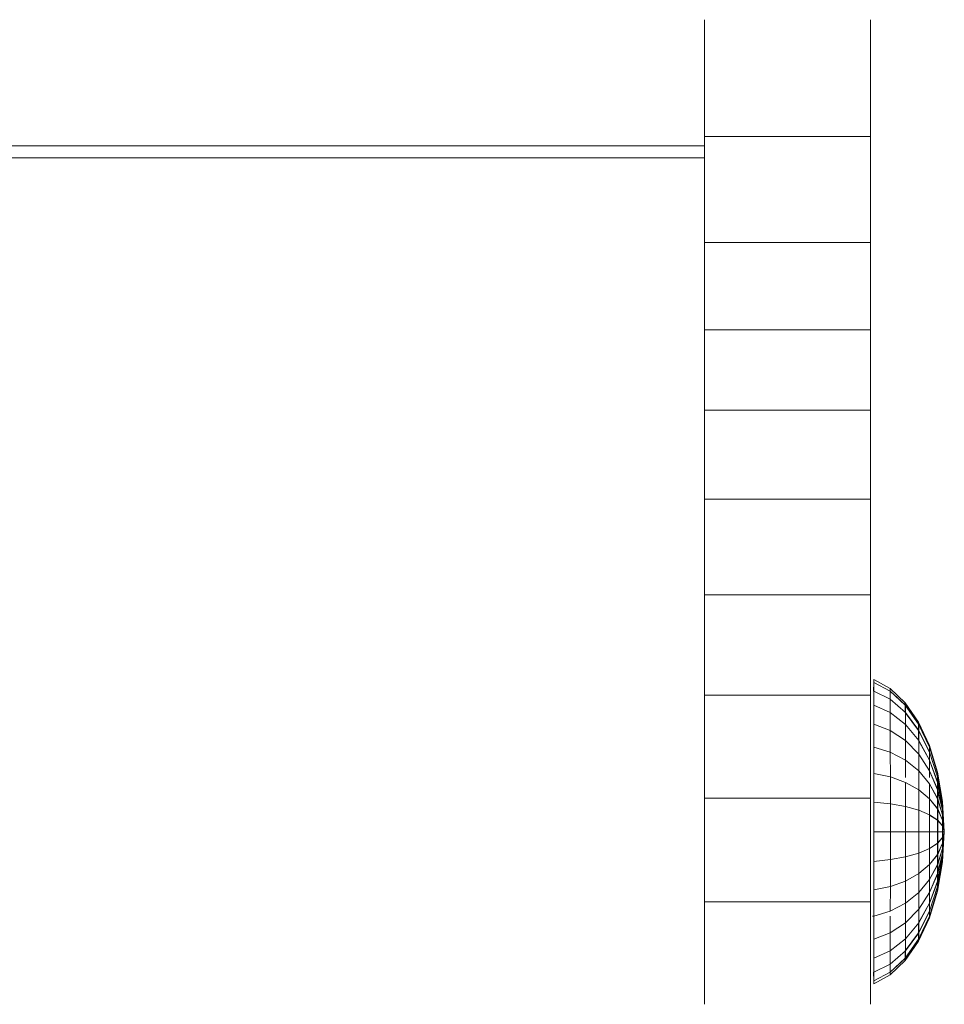
# Model space of a CAD drawing. Units: inches. Extents: x 3 to 3013, y 8 to 2136.
# Drawn here: x 2593 to 2677, y 1314 to 1403 of the extents above; entities that cross this region are included whole.
import ezdxf

# ---------------------------------------------------------------- set-up
doc = ezdxf.new("R2010")
doc.units = ezdxf.units.IN
doc.header["$MEASUREMENT"] = 0
doc.layers.add('1011_DWG', color=8, linetype='Continuous', lineweight=9)

# ---------------------------------------------------------------- blocks, each defined once
blk = doc.blocks.new('1011_DWG-671123-South')
at = {"lineweight": 9}
for p, q in [((5266.315, 328.842), (5266.315, 339.401)), ((5281.315, 339.401), (5281.315, 328.842)), ((5266.315, 319.262), (5266.315, 328.842)), ((5266.315, 328.842), (5281.315, 328.842)), ((5281.315, 328.842), (5281.315, 319.262)), ((5266.315, 328.005), (4963.199, 328.005)), ((4963.199, 326.912), (5266.315, 326.912)), ((5266.315, 311.361), (5266.315, 319.262)), ((5266.315, 319.262), (5281.315, 319.262)), ((5281.315, 319.262), (5281.315, 311.361)), ((5266.315, 304.087), (5266.315, 311.361)), ((5266.315, 311.361), (5281.315, 311.361)), ((5281.315, 311.361), (5281.315, 304.087)), ((5266.315, 296.037), (5266.315, 304.087)), ((5266.315, 304.087), (5281.315, 304.087)), ((5281.315, 304.087), (5281.315, 296.037)), ((5266.315, 287.39), (5266.315, 296.037)), ((5266.315, 296.037), (5281.315, 296.037)), ((5281.315, 296.037), (5281.315, 287.39)), ((5266.315, 278.321), (5266.315, 287.39)), ((5266.315, 287.39), (5281.315, 287.39)), ((5281.315, 287.39), (5281.315, 278.321)), ((5281.607, 279.72), (5281.603, 279.455)), ((5281.607, 279.72), (5281.603, 279.455)), ((5281.607, 279.72), (5281.603, 279.455)), ((5281.611, 279.455), (5281.607, 279.72)), ((5281.607, 279.72), (5283.095, 278.922)), ((5281.611, 279.455), (5281.607, 279.72)), ((5281.607, 279.72), (5283.095, 278.922)), ((5281.611, 279.455), (5281.607, 279.72)), ((5281.607, 279.72), (5283.095, 278.922)), ((5281.603, 279.455), (5281.6, 278.673)), ((5281.603, 279.455), (5281.6, 278.673)), ((5281.603, 279.455), (5281.6, 278.673)), ((5283.091, 278.673), (5281.603, 279.455)), ((5283.091, 278.673), (5281.603, 279.455)), ((5283.091, 278.673), (5281.603, 279.455)), ((5281.614, 278.673), (5281.611, 279.455)), ((5283.098, 278.673), (5281.611, 279.455)), ((5281.614, 278.673), (5281.611, 279.455)), ((5283.098, 278.673), (5281.611, 279.455)), ((5281.614, 278.673), (5281.611, 279.455)), ((5283.098, 278.673), (5281.611, 279.455)), ((5283.095, 278.922), (5283.091, 278.673)), ((5283.095, 278.922), (5283.091, 278.673)), ((5283.095, 278.922), (5283.091, 278.673)), ((5283.098, 278.673), (5283.095, 278.922)), ((5283.095, 278.922), (5284.465, 277.626)), ((5283.098, 278.673), (5283.095, 278.922)), ((5283.095, 278.922), (5284.465, 277.626)), ((5283.098, 278.673), (5283.095, 278.922)), ((5283.095, 278.922), (5284.465, 277.626)), ((5266.315, 269.007), (5266.315, 278.321)), ((5266.315, 278.321), (5281.315, 278.321)), ((5281.315, 278.321), (5281.315, 269.007)), ((5281.617, 277.402), (5281.614, 278.673)), ((5283.101, 277.935), (5281.614, 278.673)), ((5283.091, 278.673), (5283.088, 277.935)), ((5283.091, 278.673), (5283.088, 277.935)), ((5283.091, 278.673), (5283.088, 277.935)), ((5284.462, 277.402), (5283.091, 278.673)), ((5284.462, 277.402), (5283.091, 278.673)), ((5284.462, 277.402), (5283.091, 278.673)), ((5283.101, 277.935), (5283.098, 278.673)), ((5284.468, 277.402), (5283.098, 278.673)), ((5283.101, 277.935), (5283.098, 278.673)), ((5284.468, 277.402), (5283.098, 278.673)), ((5283.101, 277.935), (5283.098, 278.673)), ((5284.468, 277.402), (5283.098, 278.673)), ((5283.104, 276.738), (5283.101, 277.935)), ((5284.471, 276.738), (5283.101, 277.935)), ((5281.62, 275.691), (5281.617, 277.402)), ((5283.104, 276.738), (5281.617, 277.402)), ((5284.462, 277.402), (5284.46, 276.738)), ((5284.462, 277.402), (5284.46, 276.738)), ((5284.462, 277.402), (5284.46, 276.738)), ((5284.465, 277.626), (5284.462, 277.402)), ((5284.465, 277.626), (5284.462, 277.402)), ((5284.465, 277.626), (5284.462, 277.402)), ((5285.664, 275.691), (5284.462, 277.402)), ((5285.664, 275.691), (5284.462, 277.402)), ((5285.664, 275.691), (5284.462, 277.402)), ((5284.468, 277.402), (5284.465, 277.626)), ((5284.465, 277.626), (5285.667, 275.882)), ((5284.468, 277.402), (5284.465, 277.626)), ((5284.465, 277.626), (5285.667, 275.882)), ((5284.468, 277.402), (5284.465, 277.626)), ((5284.465, 277.626), (5285.667, 275.882)), ((5284.471, 276.738), (5284.468, 277.402)), ((5285.67, 275.691), (5284.468, 277.402)), ((5284.471, 276.738), (5284.468, 277.402)), ((5285.67, 275.691), (5284.468, 277.402)), ((5284.471, 276.738), (5284.468, 277.402)), ((5285.67, 275.691), (5284.468, 277.402)), ((5283.107, 275.127), (5283.104, 276.738)), ((5284.474, 275.66), (5283.104, 276.738)), ((5285.662, 275.127), (5284.46, 276.738)), ((5285.662, 275.127), (5284.46, 276.738)), ((5285.662, 275.127), (5284.46, 276.738)), ((5285.672, 275.127), (5284.471, 276.738)), ((5285.672, 275.127), (5284.471, 276.738)), ((5284.474, 275.66), (5284.471, 276.738)), ((5285.672, 275.127), (5284.471, 276.738)), ((5281.622, 273.607), (5281.62, 275.691)), ((5283.107, 275.127), (5281.62, 275.691)), ((5284.476, 274.21), (5284.474, 275.66)), ((5285.674, 274.21), (5284.474, 275.66)), ((5285.664, 275.691), (5285.662, 275.127)), ((5285.664, 275.691), (5285.662, 275.127)), ((5285.664, 275.691), (5285.662, 275.127)), ((5285.667, 275.882), (5285.664, 275.691)), ((5285.667, 275.882), (5285.664, 275.691)), ((5285.667, 275.882), (5285.664, 275.691)), ((5286.651, 273.607), (5285.664, 275.691)), ((5286.651, 273.607), (5285.664, 275.691)), ((5286.651, 273.607), (5285.664, 275.691)), ((5285.67, 275.691), (5285.667, 275.882)), ((5285.667, 275.882), (5286.653, 273.756)), ((5285.67, 275.691), (5285.667, 275.882)), ((5285.667, 275.882), (5286.653, 273.756)), ((5285.67, 275.691), (5285.667, 275.882)), ((5285.667, 275.882), (5286.653, 273.756)), ((5285.672, 275.127), (5285.67, 275.691)), ((5286.655, 273.607), (5285.67, 275.691)), ((5285.672, 275.127), (5285.67, 275.691)), ((5286.655, 273.607), (5285.67, 275.691)), ((5285.672, 275.127), (5285.67, 275.691)), ((5286.655, 273.607), (5285.67, 275.691)), ((5283.109, 273.163), (5283.107, 275.127)), ((5284.476, 274.21), (5283.107, 275.127)), ((5285.662, 275.127), (5285.66, 274.21)), ((5285.662, 275.127), (5285.66, 274.21)), ((5285.662, 275.127), (5285.66, 274.21)), ((5286.649, 273.163), (5285.662, 275.127)), ((5286.649, 273.163), (5285.662, 275.127)), ((5286.649, 273.163), (5285.662, 275.127)), ((5285.674, 274.21), (5285.672, 275.127)), ((5286.657, 273.163), (5285.672, 275.127)), ((5285.674, 274.21), (5285.672, 275.127)), ((5286.657, 273.163), (5285.672, 275.127)), ((5285.674, 274.21), (5285.672, 275.127)), ((5286.657, 273.163), (5285.672, 275.127)), ((5281.624, 271.229), (5281.622, 273.607)), ((5283.109, 273.163), (5281.622, 273.607)), ((5284.478, 272.443), (5284.476, 274.21)), ((5285.676, 272.977), (5284.476, 274.21)), ((5286.647, 272.443), (5285.66, 274.21)), ((5286.647, 272.443), (5285.66, 274.21)), ((5286.647, 272.443), (5285.66, 274.21)), ((5286.659, 272.443), (5285.674, 274.21)), ((5286.659, 272.443), (5285.674, 274.21)), ((5285.676, 272.977), (5285.674, 274.21)), ((5286.659, 272.443), (5285.674, 274.21)), ((5286.651, 273.607), (5286.649, 273.163)), ((5286.651, 273.607), (5286.649, 273.163)), ((5286.651, 273.607), (5286.649, 273.163)), ((5286.653, 273.756), (5286.651, 273.607)), ((5286.653, 273.756), (5286.651, 273.607)), ((5286.653, 273.756), (5286.651, 273.607)), ((5287.385, 271.229), (5286.651, 273.607)), ((5287.385, 271.229), (5286.651, 273.607)), ((5287.385, 271.229), (5286.651, 273.607)), ((5286.655, 273.607), (5286.653, 273.756)), ((5286.653, 273.756), (5287.386, 271.332)), ((5286.655, 273.607), (5286.653, 273.756)), ((5286.653, 273.756), (5287.386, 271.332)), ((5286.655, 273.607), (5286.653, 273.756)), ((5286.653, 273.756), (5287.386, 271.332)), ((5286.657, 273.163), (5286.655, 273.607)), ((5287.387, 271.229), (5286.655, 273.607)), ((5286.657, 273.163), (5286.655, 273.607)), ((5287.387, 271.229), (5286.655, 273.607)), ((5286.657, 273.163), (5286.655, 273.607)), ((5287.387, 271.229), (5286.655, 273.607)), ((5283.11, 270.923), (5283.109, 273.163)), ((5284.478, 272.443), (5283.109, 273.163)), ((5285.678, 271.474), (5285.676, 272.977)), ((5286.66, 271.474), (5285.676, 272.977)), ((5286.649, 273.163), (5286.647, 272.443)), ((5286.649, 273.163), (5286.647, 272.443)), ((5286.649, 273.163), (5286.647, 272.443)), ((5287.383, 270.923), (5286.649, 273.163)), ((5287.383, 270.923), (5286.649, 273.163)), ((5287.383, 270.923), (5286.649, 273.163)), ((5286.659, 272.443), (5286.657, 273.163)), ((5287.389, 270.923), (5286.657, 273.163)), ((5286.659, 272.443), (5286.657, 273.163)), ((5287.389, 270.923), (5286.657, 273.163)), ((5286.659, 272.443), (5286.657, 273.163)), ((5287.389, 270.923), (5286.657, 273.163)), ((5284.479, 270.868), (5284.478, 272.443)), ((5285.678, 271.474), (5284.478, 272.443)), ((5286.647, 272.443), (5286.646, 271.474)), ((5286.647, 272.443), (5286.646, 271.474)), ((5286.647, 272.443), (5286.646, 271.474)), ((5287.382, 270.427), (5286.647, 272.443)), ((5287.382, 270.427), (5286.647, 272.443)), ((5287.382, 270.427), (5286.647, 272.443)), ((5286.66, 271.474), (5286.659, 272.443)), ((5287.39, 270.427), (5286.659, 272.443)), ((5286.66, 271.474), (5286.659, 272.443)), ((5287.39, 270.427), (5286.659, 272.443)), ((5286.66, 271.474), (5286.659, 272.443)), ((5287.39, 270.427), (5286.659, 272.443)), ((5281.625, 268.648), (5281.624, 271.229)), ((5283.11, 270.923), (5281.624, 271.229)), ((5283.111, 268.493), (5283.11, 270.923)), ((5284.48, 270.427), (5283.11, 270.923)), ((5285.679, 269.76), (5285.678, 271.474)), ((5286.662, 270.294), (5285.678, 271.474)), ((5286.646, 271.474), (5286.645, 270.868)), ((5286.646, 271.474), (5286.645, 270.868)), ((5286.646, 271.474), (5286.645, 270.868)), ((5287.381, 269.76), (5286.646, 271.474)), ((5287.381, 269.76), (5286.646, 271.474)), ((5287.381, 269.76), (5286.646, 271.474)), ((5286.661, 270.868), (5286.66, 271.474)), ((5287.391, 269.76), (5286.66, 271.474)), ((5286.661, 270.868), (5286.66, 271.474)), ((5287.391, 269.76), (5286.66, 271.474)), ((5286.661, 270.868), (5286.66, 271.474)), ((5287.391, 269.76), (5286.66, 271.474)), ((5287.383, 270.923), (5287.382, 270.427)), ((5287.383, 270.923), (5287.382, 270.427)), ((5287.383, 270.923), (5287.382, 270.427)), ((5287.385, 271.229), (5287.383, 270.923)), ((5287.385, 271.229), (5287.383, 270.923)), ((5287.385, 271.229), (5287.383, 270.923)), ((5287.836, 268.493), (5287.383, 270.923)), ((5287.836, 268.493), (5287.383, 270.923)), ((5287.836, 268.493), (5287.383, 270.923)), ((5287.386, 271.332), (5287.385, 271.229)), ((5287.386, 271.332), (5287.385, 271.229)), ((5287.386, 271.332), (5287.385, 271.229)), ((5287.836, 268.648), (5287.385, 271.229)), ((5287.836, 268.648), (5287.385, 271.229)), ((5287.836, 268.648), (5287.385, 271.229)), ((5287.387, 271.229), (5287.386, 271.332)), ((5287.386, 271.332), (5287.837, 268.701)), ((5287.387, 271.229), (5287.386, 271.332)), ((5287.386, 271.332), (5287.837, 268.701)), ((5287.387, 271.229), (5287.386, 271.332)), ((5287.386, 271.332), (5287.837, 268.701)), ((5287.389, 270.923), (5287.387, 271.229)), ((5287.838, 268.648), (5287.387, 271.229)), ((5287.389, 270.923), (5287.387, 271.229)), ((5287.838, 268.648), (5287.387, 271.229)), ((5287.389, 270.923), (5287.387, 271.229)), ((5287.838, 268.648), (5287.387, 271.229)), ((5287.39, 270.427), (5287.389, 270.923)), ((5287.838, 268.493), (5287.389, 270.923)), ((5287.39, 270.427), (5287.389, 270.923)), ((5287.838, 268.493), (5287.389, 270.923)), ((5287.39, 270.427), (5287.389, 270.923)), ((5287.838, 268.493), (5287.389, 270.923)), ((5284.48, 268.24), (5284.48, 270.427)), ((5285.679, 269.76), (5284.48, 270.427)), ((5286.645, 270.294), (5286.644, 268.946)), ((5286.645, 270.294), (5286.644, 268.946)), ((5286.645, 270.294), (5286.644, 268.946)), ((5287.38, 268.946), (5286.645, 270.294)), ((5287.38, 268.946), (5286.645, 270.294)), ((5287.38, 268.946), (5286.645, 270.294)), ((5286.663, 268.946), (5286.662, 270.294)), ((5287.392, 268.946), (5286.662, 270.294)), ((5286.663, 268.946), (5286.662, 270.294)), ((5287.392, 268.946), (5286.662, 270.294)), ((5286.663, 268.946), (5286.662, 270.294)), ((5287.392, 268.946), (5286.662, 270.294)), ((5287.382, 270.427), (5287.381, 269.76)), ((5287.382, 270.427), (5287.381, 269.76)), ((5287.382, 270.427), (5287.381, 269.76)), ((5287.835, 268.24), (5287.382, 270.427)), ((5287.835, 268.24), (5287.382, 270.427)), ((5287.835, 268.24), (5287.382, 270.427)), ((5287.391, 269.76), (5287.39, 270.427)), ((5287.839, 268.24), (5287.39, 270.427)), ((5287.391, 269.76), (5287.39, 270.427)), ((5287.839, 268.24), (5287.39, 270.427)), ((5287.391, 269.76), (5287.39, 270.427)), ((5287.839, 268.24), (5287.39, 270.427)), ((5266.315, 259.625), (5266.315, 269.007)), ((5266.315, 269.007), (5281.315, 269.007)), ((5281.315, 269.007), (5281.315, 259.625)), ((5285.68, 267.899), (5285.679, 269.76)), ((5286.663, 268.946), (5285.679, 269.76)), ((5287.379, 268.019), (5286.644, 268.946)), ((5287.379, 268.019), (5286.644, 268.946)), ((5287.379, 268.019), (5286.644, 268.946)), ((5287.392, 268.019), (5286.663, 268.946)), ((5287.392, 268.019), (5286.663, 268.946)), ((5286.663, 267.485), (5286.663, 268.946)), ((5287.392, 268.019), (5286.663, 268.946)), ((5287.38, 268.946), (5287.379, 268.019)), ((5287.38, 268.946), (5287.379, 268.019)), ((5287.38, 268.946), (5287.379, 268.019)), ((5287.381, 269.76), (5287.38, 268.946)), ((5287.381, 269.76), (5287.38, 268.946)), ((5287.381, 269.76), (5287.38, 268.946)), ((5287.834, 267.485), (5287.38, 268.946)), ((5287.834, 267.485), (5287.38, 268.946)), ((5287.834, 267.485), (5287.38, 268.946)), ((5287.835, 267.899), (5287.381, 269.76)), ((5287.835, 267.899), (5287.381, 269.76)), ((5287.835, 267.899), (5287.381, 269.76)), ((5287.392, 268.946), (5287.391, 269.76)), ((5287.84, 267.899), (5287.391, 269.76)), ((5287.392, 268.946), (5287.391, 269.76)), ((5287.84, 267.899), (5287.391, 269.76)), ((5287.392, 268.946), (5287.391, 269.76)), ((5287.84, 267.899), (5287.391, 269.76)), ((5287.392, 268.019), (5287.392, 268.946)), ((5287.84, 267.485), (5287.392, 268.946)), ((5287.392, 268.019), (5287.392, 268.946)), ((5287.84, 267.485), (5287.392, 268.946)), ((5287.392, 268.019), (5287.392, 268.946)), ((5287.84, 267.485), (5287.392, 268.946)), ((5281.625, 265.965), (5281.625, 268.648)), ((5283.111, 268.493), (5281.625, 268.648)), ((5283.112, 265.965), (5283.111, 268.493)), ((5284.48, 268.24), (5283.111, 268.493)), ((5284.481, 265.965), (5284.48, 268.24)), ((5285.68, 267.899), (5284.48, 268.24)), ((5287.836, 268.493), (5287.835, 268.24)), ((5287.836, 268.493), (5287.835, 268.24)), ((5287.836, 268.493), (5287.835, 268.24)), ((5287.835, 268.24), (5287.835, 267.899)), ((5287.989, 265.965), (5287.835, 268.24)), ((5287.835, 268.24), (5287.835, 267.899)), ((5287.989, 265.965), (5287.835, 268.24)), ((5287.835, 268.24), (5287.835, 267.899)), ((5287.989, 265.965), (5287.835, 268.24)), ((5287.837, 268.701), (5287.836, 268.648)), ((5287.837, 268.701), (5287.836, 268.648)), ((5287.837, 268.701), (5287.836, 268.648)), ((5287.836, 268.648), (5287.836, 268.493)), ((5287.989, 265.965), (5287.836, 268.648)), ((5287.836, 268.648), (5287.836, 268.493)), ((5287.989, 265.965), (5287.836, 268.648)), ((5287.836, 268.648), (5287.836, 268.493)), ((5287.989, 265.965), (5287.836, 268.648)), ((5287.989, 265.965), (5287.836, 268.493)), ((5287.989, 265.965), (5287.836, 268.493)), ((5287.989, 265.965), (5287.836, 268.493)), ((5287.838, 268.648), (5287.837, 268.701)), ((5287.837, 268.701), (5287.989, 265.965)), ((5287.838, 268.648), (5287.837, 268.701)), ((5287.837, 268.701), (5287.989, 265.965)), ((5287.838, 268.648), (5287.837, 268.701)), ((5287.837, 268.701), (5287.989, 265.965)), ((5287.838, 268.493), (5287.838, 268.648)), ((5287.989, 265.965), (5287.838, 268.648)), ((5287.838, 268.493), (5287.838, 268.648)), ((5287.989, 265.965), (5287.838, 268.648)), ((5287.838, 268.493), (5287.838, 268.648)), ((5287.989, 265.965), (5287.838, 268.648)), ((5287.839, 268.24), (5287.838, 268.493)), ((5287.989, 265.965), (5287.838, 268.493)), ((5287.839, 268.24), (5287.838, 268.493)), ((5287.989, 265.965), (5287.838, 268.493)), ((5287.839, 268.24), (5287.838, 268.493)), ((5287.989, 265.965), (5287.838, 268.493)), ((5287.84, 267.899), (5287.839, 268.24)), ((5287.989, 265.965), (5287.839, 268.24)), ((5287.84, 267.899), (5287.839, 268.24)), ((5287.989, 265.965), (5287.839, 268.24)), ((5287.84, 267.899), (5287.839, 268.24)), ((5287.989, 265.965), (5287.839, 268.24)), ((5285.68, 265.965), (5285.68, 267.899)), ((5286.663, 267.485), (5285.68, 267.899)), ((5287.393, 267.012), (5286.663, 267.485)), ((5287.393, 267.012), (5286.663, 267.485)), ((5286.663, 265.965), (5286.663, 267.485)), ((5287.393, 267.012), (5286.663, 267.485)), ((5287.379, 267.012), (5286.663, 267.472)), ((5287.379, 267.012), (5286.663, 267.472)), ((5287.379, 267.012), (5286.663, 267.472)), ((5287.379, 268.019), (5287.379, 267.012)), ((5287.834, 267.012), (5287.379, 268.019)), ((5287.379, 268.019), (5287.379, 267.012)), ((5287.834, 267.012), (5287.379, 268.019)), ((5287.379, 268.019), (5287.379, 267.012)), ((5287.834, 267.012), (5287.379, 268.019)), ((5287.393, 267.012), (5287.392, 268.019)), ((5287.84, 267.012), (5287.392, 268.019)), ((5287.393, 267.012), (5287.392, 268.019)), ((5287.84, 267.012), (5287.392, 268.019)), ((5287.393, 267.012), (5287.392, 268.019)), ((5287.84, 267.012), (5287.392, 268.019)), ((5287.835, 267.899), (5287.834, 267.485)), ((5287.835, 267.899), (5287.834, 267.485)), ((5287.835, 267.899), (5287.834, 267.485)), ((5287.834, 267.485), (5287.834, 267.012)), ((5287.989, 265.965), (5287.834, 267.485)), ((5287.834, 267.485), (5287.834, 267.012)), ((5287.989, 265.965), (5287.834, 267.485)), ((5287.834, 267.485), (5287.834, 267.012)), ((5287.989, 265.965), (5287.834, 267.485)), ((5287.989, 265.965), (5287.835, 267.899)), ((5287.989, 265.965), (5287.835, 267.899)), ((5287.989, 265.965), (5287.835, 267.899)), ((5287.84, 267.485), (5287.84, 267.899)), ((5287.989, 265.965), (5287.84, 267.899)), ((5287.84, 267.485), (5287.84, 267.899)), ((5287.989, 265.965), (5287.84, 267.899)), ((5287.84, 267.485), (5287.84, 267.899)), ((5287.989, 265.965), (5287.84, 267.899)), ((5287.84, 267.012), (5287.84, 267.485)), ((5287.989, 265.965), (5287.84, 267.485)), ((5287.84, 267.012), (5287.84, 267.485)), ((5287.989, 265.965), (5287.84, 267.485)), ((5287.84, 267.012), (5287.84, 267.485)), ((5287.989, 265.965), (5287.84, 267.485)), ((5287.379, 267.012), (5287.379, 265.965)), ((5287.834, 266.499), (5287.379, 267.012)), ((5287.379, 267.012), (5287.379, 265.965)), ((5287.834, 266.499), (5287.379, 267.012)), ((5287.379, 267.012), (5287.379, 265.965)), ((5287.834, 266.499), (5287.379, 267.012)), ((5287.393, 265.965), (5287.393, 267.012)), ((5287.841, 266.499), (5287.393, 267.012)), ((5287.393, 265.965), (5287.393, 267.012)), ((5287.841, 266.499), (5287.393, 267.012)), ((5287.393, 265.965), (5287.393, 267.012)), ((5287.841, 266.499), (5287.393, 267.012)), ((5287.834, 266.499), (5287.833, 265.965)), ((5287.834, 266.499), (5287.833, 265.965)), ((5287.834, 266.499), (5287.833, 265.965)), ((5287.834, 267.012), (5287.834, 266.499)), ((5287.989, 265.965), (5287.834, 267.012)), ((5287.834, 267.012), (5287.834, 266.499)), ((5287.989, 265.965), (5287.834, 267.012)), ((5287.834, 267.012), (5287.834, 266.499)), ((5287.989, 265.965), (5287.834, 267.012)), ((5287.989, 265.965), (5287.834, 266.499)), ((5287.989, 265.965), (5287.834, 266.499)), ((5287.989, 265.965), (5287.834, 266.499)), ((5287.841, 266.499), (5287.84, 267.012)), ((5287.989, 265.965), (5287.84, 267.012)), ((5287.841, 266.499), (5287.84, 267.012)), ((5287.989, 265.965), (5287.84, 267.012)), ((5287.841, 266.499), (5287.84, 267.012)), ((5287.989, 265.965), (5287.84, 267.012)), ((5287.841, 265.965), (5287.841, 266.499)), ((5287.989, 265.965), (5287.841, 266.499)), ((5287.841, 265.965), (5287.841, 266.499)), ((5287.989, 265.965), (5287.841, 266.499)), ((5287.841, 265.965), (5287.841, 266.499)), ((5287.989, 265.965), (5287.841, 266.499)), ((5281.625, 263.281), (5281.625, 265.965)), ((5283.112, 265.965), (5281.625, 265.965)), ((5283.111, 263.437), (5283.112, 265.965)), ((5284.481, 265.965), (5283.112, 265.965)), ((5284.48, 263.69), (5284.481, 265.965)), ((5285.68, 265.965), (5284.481, 265.965)), ((5285.68, 264.03), (5285.68, 265.965)), ((5286.663, 265.965), (5285.68, 265.965)), ((5287.379, 265.965), (5286.663, 265.965)), ((5287.393, 265.965), (5286.663, 265.965)), ((5287.379, 265.965), (5286.663, 265.965)), ((5287.393, 265.965), (5286.663, 265.965)), ((5286.663, 264.445), (5286.663, 265.965)), ((5287.379, 265.965), (5286.663, 265.965)), ((5287.393, 265.965), (5286.663, 265.965)), ((5287.379, 265.965), (5287.379, 264.918)), ((5287.833, 265.965), (5287.379, 265.965)), ((5287.379, 265.965), (5287.379, 264.918)), ((5287.833, 265.965), (5287.379, 265.965)), ((5287.379, 265.965), (5287.379, 264.918)), ((5287.833, 265.965), (5287.379, 265.965)), ((5287.834, 265.431), (5287.379, 264.918)), ((5287.834, 265.431), (5287.379, 264.918)), ((5287.834, 265.431), (5287.379, 264.918)), ((5287.393, 264.918), (5287.393, 265.965)), ((5287.841, 265.965), (5287.393, 265.965)), ((5287.393, 264.918), (5287.393, 265.965)), ((5287.841, 265.965), (5287.393, 265.965)), ((5287.393, 264.918), (5287.393, 265.965)), ((5287.841, 265.965), (5287.393, 265.965)), ((5287.841, 265.431), (5287.393, 264.918)), ((5287.841, 265.431), (5287.393, 264.918)), ((5287.841, 265.431), (5287.393, 264.918)), ((5287.833, 265.965), (5287.834, 265.431)), ((5287.989, 265.965), (5287.833, 265.965)), ((5287.833, 265.965), (5287.834, 265.431)), ((5287.989, 265.965), (5287.833, 265.965)), ((5287.833, 265.965), (5287.834, 265.431)), ((5287.989, 265.965), (5287.833, 265.965)), ((5287.989, 265.965), (5287.834, 265.431)), ((5287.989, 265.965), (5287.834, 264.918)), ((5287.989, 265.965), (5287.834, 264.445)), ((5287.989, 265.965), (5287.834, 265.431)), ((5287.989, 265.965), (5287.834, 264.918)), ((5287.989, 265.965), (5287.834, 264.445)), ((5287.989, 265.965), (5287.834, 265.431)), ((5287.989, 265.965), (5287.834, 264.918)), ((5287.989, 265.965), (5287.834, 264.445)), ((5287.834, 265.431), (5287.834, 264.918)), ((5287.834, 265.431), (5287.834, 264.918)), ((5287.834, 265.431), (5287.834, 264.918)), ((5287.989, 265.965), (5287.835, 264.03)), ((5287.989, 265.965), (5287.835, 263.69)), ((5287.989, 265.965), (5287.835, 264.03)), ((5287.989, 265.965), (5287.835, 263.69)), ((5287.989, 265.965), (5287.835, 264.03)), ((5287.989, 265.965), (5287.835, 263.69)), ((5287.989, 265.965), (5287.836, 263.437)), ((5287.989, 265.965), (5287.836, 263.281)), ((5287.989, 265.965), (5287.836, 263.437)), ((5287.989, 265.965), (5287.836, 263.281)), ((5287.989, 265.965), (5287.836, 263.437)), ((5287.989, 265.965), (5287.836, 263.281)), ((5287.989, 265.965), (5287.837, 263.229)), ((5287.989, 265.965), (5287.837, 263.229)), ((5287.989, 265.965), (5287.837, 263.229)), ((5287.989, 265.965), (5287.838, 263.281)), ((5287.989, 265.965), (5287.838, 263.437)), ((5287.989, 265.965), (5287.838, 263.281)), ((5287.989, 265.965), (5287.838, 263.437)), ((5287.989, 265.965), (5287.838, 263.281)), ((5287.989, 265.965), (5287.838, 263.437)), ((5287.989, 265.965), (5287.839, 263.69)), ((5287.989, 265.965), (5287.839, 263.69)), ((5287.989, 265.965), (5287.839, 263.69)), ((5287.989, 265.965), (5287.84, 264.03)), ((5287.989, 265.965), (5287.84, 264.445)), ((5287.989, 265.965), (5287.84, 264.918)), ((5287.989, 265.965), (5287.84, 264.03)), ((5287.989, 265.965), (5287.84, 264.445)), ((5287.989, 265.965), (5287.84, 264.918)), ((5287.989, 265.965), (5287.84, 264.03)), ((5287.989, 265.965), (5287.84, 264.445)), ((5287.989, 265.965), (5287.84, 264.918)), ((5287.84, 264.918), (5287.841, 265.431)), ((5287.84, 264.918), (5287.841, 265.431)), ((5287.84, 264.918), (5287.841, 265.431)), ((5287.841, 265.431), (5287.841, 265.965)), ((5287.989, 265.965), (5287.841, 265.431)), ((5287.989, 265.965), (5287.841, 265.965)), ((5287.841, 265.431), (5287.841, 265.965)), ((5287.989, 265.965), (5287.841, 265.431)), ((5287.989, 265.965), (5287.841, 265.965)), ((5287.841, 265.431), (5287.841, 265.965)), ((5287.989, 265.965), (5287.841, 265.431)), ((5287.989, 265.965), (5287.841, 265.965)), ((5287.379, 264.918), (5286.663, 264.458)), ((5287.393, 264.918), (5286.663, 264.445)), ((5287.379, 264.918), (5286.663, 264.458)), ((5287.393, 264.918), (5286.663, 264.445)), ((5287.379, 264.918), (5286.663, 264.458)), ((5287.393, 264.918), (5286.663, 264.445)), ((5287.379, 264.918), (5287.379, 263.911)), ((5287.834, 264.918), (5287.379, 263.911)), ((5287.379, 264.918), (5287.379, 263.911)), ((5287.834, 264.918), (5287.379, 263.911)), ((5287.379, 264.918), (5287.379, 263.911)), ((5287.834, 264.918), (5287.379, 263.911)), ((5287.392, 263.911), (5287.393, 264.918)), ((5287.84, 264.918), (5287.392, 263.911)), ((5287.392, 263.911), (5287.393, 264.918)), ((5287.84, 264.918), (5287.392, 263.911)), ((5287.392, 263.911), (5287.393, 264.918)), ((5287.84, 264.918), (5287.392, 263.911)), ((5287.834, 264.918), (5287.834, 264.445)), ((5287.834, 264.918), (5287.834, 264.445)), ((5287.834, 264.918), (5287.834, 264.445)), ((5287.84, 264.445), (5287.84, 264.918)), ((5287.84, 264.445), (5287.84, 264.918)), ((5287.84, 264.445), (5287.84, 264.918)), ((5284.48, 263.69), (5283.111, 263.437)), ((5285.68, 264.03), (5284.48, 263.69)), ((5284.48, 261.502), (5284.48, 263.69)), ((5285.679, 262.17), (5285.68, 264.03)), ((5286.663, 264.445), (5285.68, 264.03)), ((5287.379, 263.911), (5286.644, 262.983)), ((5287.379, 263.911), (5286.644, 262.983)), ((5287.379, 263.911), (5286.644, 262.983)), ((5286.663, 262.983), (5286.663, 264.445)), ((5287.392, 263.911), (5286.663, 262.983)), ((5287.392, 263.911), (5286.663, 262.983)), ((5287.392, 263.911), (5286.663, 262.983)), ((5287.379, 263.911), (5287.38, 262.983)), ((5287.379, 263.911), (5287.38, 262.983)), ((5287.379, 263.911), (5287.38, 262.983)), ((5287.834, 264.445), (5287.38, 262.983)), ((5287.834, 264.445), (5287.38, 262.983)), ((5287.834, 264.445), (5287.38, 262.983)), ((5287.835, 264.03), (5287.381, 262.17)), ((5287.835, 264.03), (5287.381, 262.17)), ((5287.835, 264.03), (5287.381, 262.17)), ((5287.835, 263.69), (5287.382, 261.502)), ((5287.835, 263.69), (5287.382, 261.502)), ((5287.835, 263.69), (5287.382, 261.502)), ((5287.839, 263.69), (5287.39, 261.502)), ((5287.839, 263.69), (5287.39, 261.502)), ((5287.839, 263.69), (5287.39, 261.502)), ((5287.84, 264.03), (5287.391, 262.17)), ((5287.84, 264.03), (5287.391, 262.17)), ((5287.84, 264.03), (5287.391, 262.17)), ((5287.84, 264.445), (5287.392, 262.983)), ((5287.84, 264.445), (5287.392, 262.983)), ((5287.84, 264.445), (5287.392, 262.983)), ((5287.392, 262.983), (5287.392, 263.911)), ((5287.392, 262.983), (5287.392, 263.911)), ((5287.392, 262.983), (5287.392, 263.911)), ((5287.834, 264.445), (5287.835, 264.03)), ((5287.834, 264.445), (5287.835, 264.03)), ((5287.834, 264.445), (5287.835, 264.03)), ((5287.835, 264.03), (5287.835, 263.69)), ((5287.835, 264.03), (5287.835, 263.69)), ((5287.835, 264.03), (5287.835, 263.69)), ((5287.835, 263.69), (5287.836, 263.437)), ((5287.835, 263.69), (5287.836, 263.437)), ((5287.835, 263.69), (5287.836, 263.437)), ((5287.838, 263.437), (5287.839, 263.69)), ((5287.838, 263.437), (5287.839, 263.69)), ((5287.838, 263.437), (5287.839, 263.69)), ((5287.839, 263.69), (5287.84, 264.03)), ((5287.839, 263.69), (5287.84, 264.03)), ((5287.839, 263.69), (5287.84, 264.03)), ((5287.84, 264.03), (5287.84, 264.445)), ((5287.84, 264.03), (5287.84, 264.445)), ((5287.84, 264.03), (5287.84, 264.445)), ((5281.624, 260.701), (5281.625, 263.281)), ((5283.111, 263.437), (5281.625, 263.281)), ((5283.11, 261.006), (5283.111, 263.437)), ((5286.663, 262.983), (5285.679, 262.17)), ((5286.644, 262.983), (5286.645, 261.636)), ((5286.644, 262.983), (5286.645, 261.636)), ((5286.644, 262.983), (5286.645, 261.636)), ((5287.38, 262.983), (5286.645, 261.636)), ((5287.38, 262.983), (5286.645, 261.636)), ((5287.38, 262.983), (5286.645, 261.636)), ((5286.662, 261.636), (5286.663, 262.983)), ((5287.392, 262.983), (5286.662, 261.636)), ((5286.662, 261.636), (5286.663, 262.983)), ((5287.392, 262.983), (5286.662, 261.636)), ((5286.662, 261.636), (5286.663, 262.983)), ((5287.392, 262.983), (5286.662, 261.636)), ((5287.38, 262.983), (5287.381, 262.17)), ((5287.38, 262.983), (5287.381, 262.17)), ((5287.38, 262.983), (5287.381, 262.17)), ((5287.836, 263.437), (5287.383, 261.006)), ((5287.836, 263.437), (5287.383, 261.006)), ((5287.836, 263.437), (5287.383, 261.006)), ((5287.836, 263.281), (5287.385, 260.701)), ((5287.836, 263.281), (5287.385, 260.701)), ((5287.836, 263.281), (5287.385, 260.701)), ((5287.837, 263.229), (5287.386, 260.598)), ((5287.837, 263.229), (5287.386, 260.598)), ((5287.837, 263.229), (5287.386, 260.598)), ((5287.838, 263.281), (5287.387, 260.701)), ((5287.838, 263.281), (5287.387, 260.701)), ((5287.838, 263.281), (5287.387, 260.701)), ((5287.838, 263.437), (5287.389, 261.006)), ((5287.838, 263.437), (5287.389, 261.006)), ((5287.838, 263.437), (5287.389, 261.006)), ((5287.391, 262.17), (5287.392, 262.983)), ((5287.391, 262.17), (5287.392, 262.983)), ((5287.391, 262.17), (5287.392, 262.983)), ((5287.836, 263.437), (5287.836, 263.281)), ((5287.836, 263.437), (5287.836, 263.281)), ((5287.836, 263.437), (5287.836, 263.281)), ((5287.836, 263.281), (5287.837, 263.229)), ((5287.836, 263.281), (5287.837, 263.229)), ((5287.836, 263.281), (5287.837, 263.229)), ((5287.837, 263.229), (5287.838, 263.281)), ((5287.837, 263.229), (5287.838, 263.281)), ((5287.837, 263.229), (5287.838, 263.281)), ((5287.838, 263.281), (5287.838, 263.437)), ((5287.838, 263.281), (5287.838, 263.437)), ((5287.838, 263.281), (5287.838, 263.437)), ((5285.679, 262.17), (5284.48, 261.502)), ((5285.678, 260.455), (5285.679, 262.17)), ((5287.381, 262.17), (5286.646, 260.455)), ((5287.381, 262.17), (5286.646, 260.455)), ((5287.381, 262.17), (5286.646, 260.455)), ((5287.391, 262.17), (5286.66, 260.455)), ((5287.391, 262.17), (5286.66, 260.455)), ((5287.391, 262.17), (5286.66, 260.455)), ((5287.381, 262.17), (5287.382, 261.502)), ((5287.381, 262.17), (5287.382, 261.502)), ((5287.381, 262.17), (5287.382, 261.502)), ((5287.39, 261.502), (5287.391, 262.17)), ((5287.39, 261.502), (5287.391, 262.17)), ((5287.39, 261.502), (5287.391, 262.17)), ((5283.11, 261.006), (5281.624, 260.701)), ((5283.109, 258.766), (5283.11, 261.006)), ((5284.48, 261.502), (5283.11, 261.006)), ((5284.478, 259.486), (5284.48, 261.502)), ((5286.662, 261.636), (5285.678, 260.455)), ((5286.645, 261.636), (5286.646, 260.455)), ((5286.645, 261.636), (5286.646, 260.455)), ((5286.645, 261.636), (5286.646, 260.455)), ((5287.382, 261.502), (5286.647, 259.486)), ((5287.382, 261.502), (5286.647, 259.486)), ((5287.382, 261.502), (5286.647, 259.486)), ((5287.383, 261.006), (5286.649, 258.766)), ((5287.383, 261.006), (5286.649, 258.766)), ((5287.383, 261.006), (5286.649, 258.766)), ((5287.389, 261.006), (5286.657, 258.766)), ((5287.389, 261.006), (5286.657, 258.766)), ((5287.389, 261.006), (5286.657, 258.766)), ((5287.39, 261.502), (5286.659, 259.486)), ((5287.39, 261.502), (5286.659, 259.486)), ((5287.39, 261.502), (5286.659, 259.486)), ((5286.66, 260.455), (5286.662, 261.636)), ((5286.66, 260.455), (5286.662, 261.636)), ((5286.66, 260.455), (5286.662, 261.636)), ((5287.382, 261.502), (5287.383, 261.006)), ((5287.382, 261.502), (5287.383, 261.006)), ((5287.382, 261.502), (5287.383, 261.006)), ((5287.383, 261.006), (5287.385, 260.701)), ((5287.383, 261.006), (5287.385, 260.701)), ((5287.383, 261.006), (5287.385, 260.701)), ((5287.387, 260.701), (5287.389, 261.006)), ((5287.387, 260.701), (5287.389, 261.006)), ((5287.387, 260.701), (5287.389, 261.006)), ((5287.389, 261.006), (5287.39, 261.502)), ((5287.389, 261.006), (5287.39, 261.502)), ((5287.389, 261.006), (5287.39, 261.502)), ((5281.622, 258.323), (5281.624, 260.701)), ((5285.678, 260.455), (5284.478, 259.486)), ((5285.676, 258.953), (5285.678, 260.455)), ((5286.66, 260.455), (5285.676, 258.953)), ((5286.646, 260.455), (5286.647, 259.486)), ((5286.646, 260.455), (5286.647, 259.486)), ((5286.646, 260.455), (5286.647, 259.486)), ((5287.385, 260.701), (5286.651, 258.323)), ((5287.385, 260.701), (5286.651, 258.323)), ((5287.385, 260.701), (5286.651, 258.323)), ((5287.386, 260.598), (5286.653, 258.173)), ((5287.386, 260.598), (5286.653, 258.173)), ((5287.386, 260.598), (5286.653, 258.173)), ((5287.387, 260.701), (5286.655, 258.323)), ((5287.387, 260.701), (5286.655, 258.323)), ((5287.387, 260.701), (5286.655, 258.323)), ((5286.659, 259.486), (5286.66, 260.455)), ((5286.659, 259.486), (5286.66, 260.455)), ((5286.659, 259.486), (5286.66, 260.455)), ((5287.385, 260.701), (5287.386, 260.598)), ((5287.385, 260.701), (5287.386, 260.598)), ((5287.385, 260.701), (5287.386, 260.598)), ((5287.386, 260.598), (5287.387, 260.701)), ((5287.386, 260.598), (5287.387, 260.701)), ((5287.386, 260.598), (5287.387, 260.701)), ((5266.315, 250.352), (5266.315, 259.625)), ((5266.315, 259.625), (5281.315, 259.625)), ((5281.315, 259.625), (5281.315, 250.352)), ((5284.478, 259.486), (5283.109, 258.766)), ((5284.476, 257.719), (5284.478, 259.486)), ((5286.647, 259.486), (5285.66, 257.719)), ((5286.647, 259.486), (5285.66, 257.719)), ((5286.647, 259.486), (5285.66, 257.719)), ((5286.659, 259.486), (5285.674, 257.719)), ((5286.659, 259.486), (5285.674, 257.719)), ((5286.659, 259.486), (5285.674, 257.719)), ((5286.647, 259.486), (5286.649, 258.766)), ((5286.647, 259.486), (5286.649, 258.766)), ((5286.647, 259.486), (5286.649, 258.766)), ((5286.657, 258.766), (5286.659, 259.486)), ((5286.657, 258.766), (5286.659, 259.486)), ((5286.657, 258.766), (5286.659, 259.486)), ((5281.622, 258.323), (5281.509, 258.312)), ((5281.62, 256.239), (5281.622, 258.323)), ((5283.109, 258.766), (5281.622, 258.323)), ((5283.107, 256.803), (5283.108, 258.312)), ((5285.676, 258.953), (5284.476, 257.719)), ((5286.649, 258.766), (5285.662, 256.803)), ((5286.649, 258.766), (5285.662, 256.803)), ((5286.649, 258.766), (5285.662, 256.803)), ((5286.651, 258.323), (5285.664, 256.239)), ((5286.651, 258.323), (5285.664, 256.239)), ((5286.651, 258.323), (5285.664, 256.239)), ((5286.655, 258.323), (5285.67, 256.239)), ((5286.655, 258.323), (5285.67, 256.239)), ((5286.655, 258.323), (5285.67, 256.239)), ((5286.657, 258.766), (5285.672, 256.803)), ((5286.657, 258.766), (5285.672, 256.803)), ((5286.657, 258.766), (5285.672, 256.803)), ((5285.674, 257.719), (5285.676, 258.953)), ((5286.649, 258.766), (5286.651, 258.323)), ((5286.649, 258.766), (5286.651, 258.323)), ((5286.649, 258.766), (5286.651, 258.323)), ((5286.651, 258.323), (5286.653, 258.173)), ((5286.651, 258.323), (5286.653, 258.173)), ((5286.651, 258.323), (5286.653, 258.173)), ((5286.653, 258.173), (5286.655, 258.323)), ((5286.653, 258.173), (5286.655, 258.323)), ((5286.653, 258.173), (5286.655, 258.323)), ((5286.655, 258.323), (5286.657, 258.766)), ((5286.655, 258.323), (5286.657, 258.766)), ((5286.655, 258.323), (5286.657, 258.766)), ((5284.476, 257.719), (5283.107, 256.803)), ((5284.474, 256.269), (5284.476, 257.719)), ((5285.674, 257.719), (5284.474, 256.269)), ((5285.66, 257.719), (5285.662, 256.803)), ((5285.66, 257.719), (5285.662, 256.803)), ((5285.66, 257.719), (5285.662, 256.803)), ((5286.653, 258.173), (5285.667, 256.048)), ((5286.653, 258.173), (5285.667, 256.048)), ((5286.653, 258.173), (5285.667, 256.048)), ((5285.672, 256.803), (5285.674, 257.719)), ((5285.672, 256.803), (5285.674, 257.719)), ((5285.672, 256.803), (5285.674, 257.719)), ((5283.107, 256.803), (5281.62, 256.239)), ((5283.104, 255.192), (5283.107, 256.803)), ((5285.662, 256.803), (5284.46, 255.192)), ((5285.662, 256.803), (5284.46, 255.192)), ((5285.662, 256.803), (5284.46, 255.192)), ((5285.672, 256.803), (5284.471, 255.192)), ((5285.672, 256.803), (5284.471, 255.192)), ((5285.672, 256.803), (5284.471, 255.192)), ((5285.662, 256.803), (5285.664, 256.239)), ((5285.662, 256.803), (5285.664, 256.239)), ((5285.662, 256.803), (5285.664, 256.239)), ((5285.67, 256.239), (5285.672, 256.803)), ((5285.67, 256.239), (5285.672, 256.803)), ((5285.67, 256.239), (5285.672, 256.803)), ((5281.617, 254.528), (5281.62, 256.239)), ((5284.474, 256.269), (5283.104, 255.192)), ((5285.664, 256.239), (5284.462, 254.528)), ((5285.664, 256.239), (5284.462, 254.528)), ((5285.664, 256.239), (5284.462, 254.528)), ((5285.667, 256.048), (5284.465, 254.304)), ((5285.667, 256.048), (5284.465, 254.304)), ((5285.667, 256.048), (5284.465, 254.304)), ((5285.67, 256.239), (5284.468, 254.528)), ((5285.67, 256.239), (5284.468, 254.528)), ((5285.67, 256.239), (5284.468, 254.528)), ((5284.471, 255.192), (5284.474, 256.269)), ((5285.664, 256.239), (5285.667, 256.048)), ((5285.664, 256.239), (5285.667, 256.048)), ((5285.664, 256.239), (5285.667, 256.048)), ((5285.667, 256.048), (5285.67, 256.239)), ((5285.667, 256.048), (5285.67, 256.239)), ((5285.667, 256.048), (5285.67, 256.239)), ((5283.104, 255.192), (5281.617, 254.528)), ((5283.101, 253.994), (5283.104, 255.192)), ((5284.471, 255.192), (5283.101, 253.994)), ((5284.46, 255.192), (5284.462, 254.528)), ((5284.46, 255.192), (5284.462, 254.528)), ((5284.46, 255.192), (5284.462, 254.528)), ((5284.468, 254.528), (5284.471, 255.192)), ((5284.468, 254.528), (5284.471, 255.192)), ((5284.468, 254.528), (5284.471, 255.192)), ((5281.614, 253.257), (5281.617, 254.528)), ((5283.101, 253.994), (5281.614, 253.257)), ((5283.088, 253.994), (5283.091, 253.257)), ((5283.088, 253.994), (5283.091, 253.257)), ((5283.088, 253.994), (5283.091, 253.257)), ((5284.462, 254.528), (5283.091, 253.257)), ((5284.462, 254.528), (5283.091, 253.257)), ((5284.462, 254.528), (5283.091, 253.257)), ((5284.465, 254.304), (5283.095, 253.008)), ((5284.465, 254.304), (5283.095, 253.008)), ((5284.465, 254.304), (5283.095, 253.008)), ((5284.468, 254.528), (5283.098, 253.257)), ((5284.468, 254.528), (5283.098, 253.257)), ((5284.468, 254.528), (5283.098, 253.257)), ((5283.098, 253.257), (5283.101, 253.994)), ((5283.098, 253.257), (5283.101, 253.994)), ((5283.098, 253.257), (5283.101, 253.994)), ((5284.462, 254.528), (5284.465, 254.304)), ((5284.462, 254.528), (5284.465, 254.304)), ((5284.462, 254.528), (5284.465, 254.304)), ((5284.465, 254.304), (5284.468, 254.528)), ((5284.465, 254.304), (5284.468, 254.528)), ((5284.465, 254.304), (5284.468, 254.528)), ((5281.6, 253.257), (5281.603, 252.474)), ((5281.6, 253.257), (5281.603, 252.474)), ((5281.6, 253.257), (5281.603, 252.474)), ((5283.091, 253.257), (5281.603, 252.474)), ((5283.091, 253.257), (5281.603, 252.474)), ((5283.091, 253.257), (5281.603, 252.474)), ((5283.095, 253.008), (5281.607, 252.21)), ((5283.095, 253.008), (5281.607, 252.21)), ((5283.095, 253.008), (5281.607, 252.21)), ((5281.611, 252.474), (5281.614, 253.257)), ((5283.098, 253.257), (5281.611, 252.474)), ((5281.611, 252.474), (5281.614, 253.257)), ((5283.098, 253.257), (5281.611, 252.474)), ((5281.611, 252.474), (5281.614, 253.257)), ((5283.098, 253.257), (5281.611, 252.474)), ((5283.091, 253.257), (5283.095, 253.008)), ((5283.091, 253.257), (5283.095, 253.008)), ((5283.091, 253.257), (5283.095, 253.008)), ((5283.095, 253.008), (5283.098, 253.257)), ((5283.095, 253.008), (5283.098, 253.257)), ((5283.095, 253.008), (5283.098, 253.257)), ((5281.603, 252.474), (5281.607, 252.21)), ((5281.603, 252.474), (5281.607, 252.21)), ((5281.603, 252.474), (5281.607, 252.21)), ((5281.607, 252.21), (5281.611, 252.474)), ((5281.607, 252.21), (5281.611, 252.474)), ((5281.607, 252.21), (5281.611, 252.474))]:
    blk.add_line(p, q, dxfattribs=at)

msp = doc.modelspace()

# ---------------------------------------------------------------- block references
at = {"layer": '1011_DWG', "color": 7}
msp.add_blockref('1011_DWG-671123-South', (-2611.306, 1063.216), dxfattribs=at)

doc.saveas('drawing.dxf')
